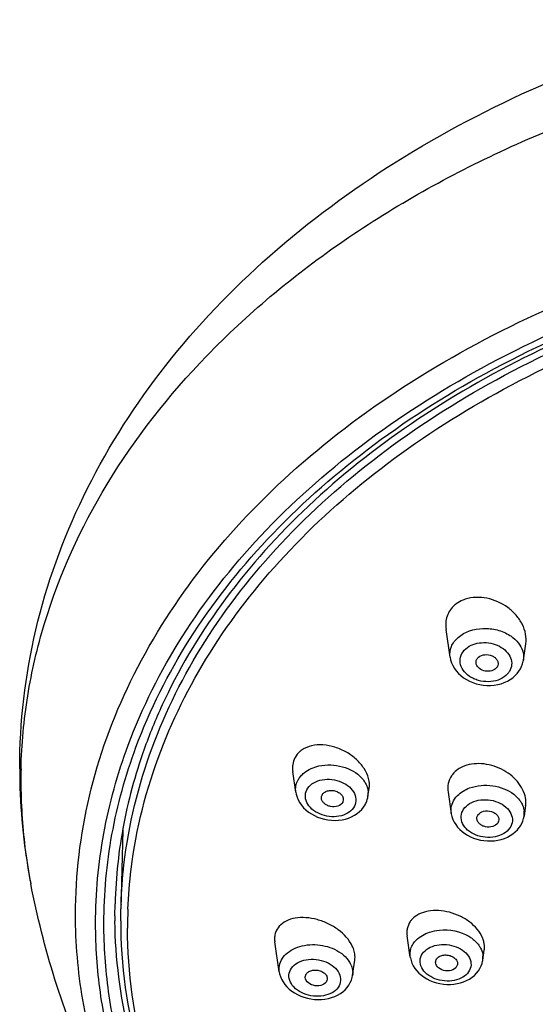
# Model space of a CAD drawing. Units: millimetres. Extents: x 72 to 9921, y -938 to 626.
# Drawn here: x 9318 to 9341, y -458 to -414 of the extents above; entities that cross this region are included whole.
import ezdxf

# ---------------------------------------------------------------- set-up
doc = ezdxf.new("R2010")
doc.units = ezdxf.units.MM
doc.header["$MEASUREMENT"] = 0

msp = doc.modelspace()

# ---------------------------------------------------------------- linework, layer by layer
at = {"color": 7, "linetype": 'Continuous'}
for p, q in [((9337.149, -442.781), (9336.963, -441.533)), ((9340.464, -442.914), (9340.575, -442.168)), ((9337.149, -442.781), (9337.149, -442.78)), ((9340.464, -442.914), (9340.464, -442.914)), ((9339.739, -443.864), (9339.868, -443.79)), ((9330.165, -448.887), (9330.025, -447.949)), ((9330.165, -448.888), (9330.165, -448.887)), ((9333.431, -449.07), (9333.484, -448.718)), ((9337.055, -448.886), (9337.198, -449.843)), ((9332.296, -449.313), (9332.285, -449.338)), ((9333.431, -449.07), (9333.431, -449.07)), ((9337.198, -449.843), (9337.198, -449.842)), ((9340.564, -449.495), (9340.493, -449.97)), ((9340.493, -449.97), (9340.493, -449.97)), ((9322.333, -450.602), (9322.245, -454.16)), ((9321.978, -454.477), (9321.984, -453.934)), ((9322.239, -454.699), (9322.245, -454.16)), ((9329.415, -457.009), (9329.214, -455.662)), ((9335.344, -456.347), (9335.2, -455.385)), ((9338.627, -456.486), (9338.695, -456.033)), ((9332.732, -457.18), (9332.836, -456.483)), ((9332.836, -456.483), (9332.843, -456.417)), ((9335.344, -456.347), (9335.344, -456.346)), ((9338.627, -456.486), (9338.627, -456.487)), ((9329.415, -457.009), (9329.415, -457.008)), ((9337.478, -456.689), (9337.473, -456.709)), ((9330.595, -457.266), (9330.595, -457.235)), ((9331.588, -457.345), (9331.574, -457.412)), ((9332.739, -457.118), (9332.732, -457.179)), ((9332.732, -457.179), (9332.732, -457.18))]:
    msp.add_line(p, q, dxfattribs=at)
for points in [[(9337.149, -442.779), (9337.173, -442.901), (9337.215, -443.033), (9337.272, -443.161), (9337.342, -443.284), (9337.426, -443.4), (9337.523, -443.51), (9337.632, -443.612), (9337.752, -443.706), (9337.883, -443.79), (9338.023, -443.864), (9338.171, -443.927), (9338.327, -443.979), (9338.486, -444.018), (9338.65, -444.044), (9338.815, -444.058), (9338.979, -444.057), (9339.142, -444.044), (9339.301, -444.018), (9339.454, -443.978), (9339.601, -443.927), (9339.739, -443.864)], [(9340.045, -443.658), (9340.097, -443.61), (9340.184, -443.518), (9340.261, -443.418), (9340.328, -443.311), (9340.383, -443.199), (9340.425, -443.082), (9340.455, -442.962), (9340.464, -442.915)], [(9339.868, -443.79), (9339.987, -443.707), (9340.045, -443.658)], [(9330.165, -448.888), (9330.183, -448.981), (9330.221, -449.11), (9330.275, -449.237), (9330.342, -449.36), (9330.424, -449.476), (9330.518, -449.587), (9330.624, -449.69), (9330.742, -449.784), (9330.869, -449.87), (9331.006, -449.945), (9331.15, -450.011), (9331.301, -450.065), (9331.457, -450.107), (9331.616, -450.138), (9331.778, -450.156), (9331.94, -450.161), (9332.099, -450.153), (9332.256, -450.133), (9332.409, -450.1), (9332.554, -450.055), (9332.692, -449.998), (9332.822, -449.931), (9332.941, -449.852)], [(9332.941, -449.852), (9333.049, -449.764), (9333.146, -449.668), (9333.229, -449.563), (9333.299, -449.454), (9333.32, -449.414)], [(9333.321, -449.413), (9333.344, -449.364), (9333.375, -449.29), (9333.4, -449.213), (9333.419, -449.136), (9333.431, -449.07)], [(9337.198, -449.842), (9337.201, -449.864), (9337.23, -449.992), (9337.274, -450.117), (9337.331, -450.239), (9337.402, -450.355), (9337.486, -450.466), (9337.582, -450.571), (9337.689, -450.667), (9337.807, -450.756), (9337.934, -450.835), (9338.07, -450.905), (9338.213, -450.965), (9338.363, -451.014), (9338.518, -451.051), (9338.676, -451.077), (9338.836, -451.091), (9338.996, -451.092), (9339.154, -451.081), (9339.309, -451.058), (9339.46, -451.023), (9339.604, -450.976), (9339.741, -450.919), (9339.869, -450.85), (9339.987, -450.772)], [(9340.305, -450.447), (9340.333, -450.403), (9340.391, -450.299), (9340.437, -450.191), (9340.471, -450.079), (9340.493, -449.97)], [(9339.987, -450.772), (9340.095, -450.685), (9340.192, -450.59), (9340.276, -450.488), (9340.305, -450.448)], [(9335.344, -456.346), (9335.348, -456.374), (9335.378, -456.5), (9335.422, -456.624), (9335.481, -456.745), (9335.553, -456.861), (9335.639, -456.972), (9335.737, -457.075), (9335.847, -457.171), (9335.967, -457.258), (9336.096, -457.336), (9336.234, -457.405), (9336.379, -457.463), (9336.529, -457.51), (9336.684, -457.545), (9336.842, -457.57), (9337.001, -457.582), (9337.159, -457.582), (9337.316, -457.57), (9337.469, -457.547), (9337.618, -457.512), (9337.761, -457.465), (9337.896, -457.407), (9338.023, -457.339), (9338.141, -457.261), (9338.248, -457.174), (9338.343, -457.078), (9338.427, -456.974), (9338.497, -456.864), (9338.553, -456.749)], [(9338.553, -456.749), (9338.595, -456.63), (9338.618, -456.535)], [(9338.618, -456.534), (9338.622, -456.513), (9338.627, -456.487)], [(9329.415, -457.009), (9329.432, -457.097), (9329.469, -457.223), (9329.521, -457.348), (9329.587, -457.467), (9329.667, -457.582), (9329.759, -457.69), (9329.864, -457.791), (9329.98, -457.885), (9330.106, -457.97), (9330.241, -458.045), (9330.384, -458.11), (9330.534, -458.165), (9330.689, -458.209), (9330.847, -458.241), (9331.007, -458.261), (9331.168, -458.269), (9331.327, -458.265), (9331.484, -458.249), (9331.637, -458.221), (9331.784, -458.181), (9331.925, -458.13), (9332.057, -458.069), (9332.181, -457.996), (9332.295, -457.914), (9332.398, -457.823), (9332.489, -457.723), (9332.566, -457.615), (9332.631, -457.502), (9332.68, -457.384)], [(9332.68, -457.384), (9332.716, -457.263), (9332.732, -457.179)]]:
    msp.add_lwpolyline(points, dxfattribs=at)
for centre, radius, start, end in [((9338.18, -441.373), 1.258, 126.7783, 131.1273), ((9339.187, -443.027), 0.759, 322.3721, 328.3356), ((9346.469, -455.233), 24.607, 154.6284, 159.7606), ((9330.922, -447.749), 0.906, 151.0952, 152.9794), ((9344.79, -447.828), 27.124, 180.0002, 181.2076), ((9341.835, -448.398), 24.115, 178.6482, 179.9998), ((9338.061, -448.715), 1.022, 141.7339, 145.797), ((9345.065, -447.812), 27.399, 181.2286, 190.9709), ((9341.957, -448.394), 24.236, 180.0096, 187.057), ((9332.577, -448.943), 0.864, 351.5381, 2.6836), ((9339.625, -449.841), 0.877, 351.565, 5.9118), ((9342.207, -448.364), 24.488, 187.0548, 189.295), ((9342.369, -448.338), 24.652, 189.2936, 190.1131), ((9342.466, -448.32), 24.751, 190.1131, 190.9547), ((9344.022, -454.701), 21.783, 178.0297, 178.5762), ((9344.169, -455.033), 21.621, 177.7313, 179.1767), ((9343.943, -454.477), 21.966, 180, 180.612), ((9344.2, -454.705), 21.962, 180.0002, 180.8925), ((9344.1, -455.032), 21.553, 179.1771, 179.9998), ((9337.426, -455.972), 1.289, 20.3571, 23.0062), ((9337.489, -455.949), 1.222, 17.0614, 20.3622), ((9331.46, -456.456), 1.401, 20.644, 25.7958), ((9337.549, -456.453), 1.106, 30.3722, 32.263), ((9331.65, -457.143), 1.108, 28.9246, 31.1418), ((9336.741, -456.579), 0.255, 168.9861, 181.584), ((9337.799, -456.363), 0.836, 351.5368, 356.6031), ((9337.788, -456.363), 0.848, 356.6175, 4.1883), ((9331.704, -457.114), 1.046, 22.883, 28.959)]:
    msp.add_arc(centre, radius, start, end, dxfattribs=at)
for points, knots in [([(9317.666, -447.828), (9317.666, -445.719), (9318.168, -441.458), (9320.371, -435.353), (9323.902, -429.716), (9328.599, -424.7), (9334.299, -420.405), (9343.131, -415.679), (9350.57, -413.548), (9355.662, -412.731)], [0, 0, 0, 0, 0.112737, 0.227035, 0.344358, 0.465929, 0.5925, 0.724217, 1, 1, 1, 1]), ([(9317.727, -447.829), (9317.753, -446.723), (9317.959, -444.5), (9318.988, -440.077), (9321.459, -434.674), (9326.064, -428.84), (9332.141, -423.771), (9339.454, -419.639), (9347.736, -416.581), (9356.683, -414.702), (9365.969, -414.068), (9375.256, -414.702), (9384.203, -416.581), (9392.484, -419.64), (9399.798, -423.772), (9405.874, -428.84), (9410.479, -434.675), (9412.95, -440.077), (9413.979, -444.5), (9414.185, -446.723), (9414.211, -447.829)], [0, 0, 0, 0, 0.025721, 0.051723, 0.105314, 0.162236, 0.223175, 0.288147, 0.356616, 0.427638, 0.500002, 0.572367, 0.643389, 0.711858, 0.776829, 0.837768, 0.89469, 0.948278, 0.97428, 1, 1, 1, 1]), ([(9320.194, -454.413), (9320.194, -452.62), (9320.628, -448.972), (9322.545, -443.707), (9325.66, -438.761), (9329.871, -434.269), (9335.054, -430.341), (9341.068, -427.077), (9347.751, -424.558), (9354.921, -422.85), (9362.391, -421.996), (9372.401, -422.027), (9382.224, -423.774), (9391.21, -427.234), (9397.184, -430.537), (9402.318, -434.495), (9405.168, -437.597), (9406.389, -439.221)], [0, 0, 0, 0, 0.050222, 0.101761, 0.155713, 0.212788, 0.273275, 0.337075, 0.403769, 0.472692, 0.543009, 0.613783, 0.752616, 0.81917, 0.8828, 0.943104, 1, 1, 1, 1]), ([(9322.574, -446.766), (9323.21, -445.052), (9324.916, -441.67), (9328.521, -437.092), (9333.121, -433.005), (9340.566, -428.249), (9349.302, -425.031), (9358.645, -423.381), (9365.967, -422.957), (9373.288, -423.38), (9382.631, -425.029), (9391.368, -428.247), (9398.814, -433.003), (9403.414, -437.09), (9407.02, -441.667), (9408.726, -445.048), (9409.363, -446.762)], [0, 0, 0, 0, 0.052455, 0.107716, 0.166256, 0.22815, 0.36038, 0.429719, 0.499994, 0.570269, 0.639609, 0.771842, 0.833738, 0.89228, 0.947543, 1, 1, 1, 1]), ([(9322.93, -446.852), (9323.56, -445.152), (9325.249, -441.797), (9328.821, -437.254), (9333.381, -433.199), (9340.764, -428.478), (9349.427, -425.284), (9358.694, -423.645), (9365.956, -423.224), (9373.218, -423.643), (9382.487, -425.277), (9391.153, -428.468), (9398.539, -433.185), (9403.102, -437.239), (9406.678, -441.78), (9408.37, -445.134), (9409.002, -446.834)], [0, 0, 0, 0, 0.052449, 0.107703, 0.166235, 0.228124, 0.360349, 0.429689, 0.499967, 0.570246, 0.639591, 0.771833, 0.833734, 0.892278, 0.947542, 1, 1, 1, 1]), ([(9408.558, -446.722), (9407.958, -445.093), (9406.356, -441.875), (9402.973, -437.495), (9398.649, -433.557), (9391.628, -428.927), (9381.164, -424.864), (9367.47, -423.01), (9353.632, -424.213), (9342.839, -427.759), (9335.403, -432.029), (9330.71, -435.747), (9326.911, -439.948), (9324.995, -443.086), (9324.235, -444.689)], [0, 0, 0, 0, 0.051868, 0.10655, 0.164511, 0.225836, 0.357068, 0.495883, 0.635473, 0.76883, 0.83154, 0.890953, 0.947007, 1, 1, 1, 1]), ([(9323.661, -446.878), (9324.279, -445.205), (9325.938, -441.906), (9329.45, -437.438), (9333.933, -433.448), (9341.194, -428.804), (9351.967, -424.832), (9365.969, -423.236), (9379.971, -424.832), (9390.744, -428.804), (9398.005, -433.448), (9402.488, -437.438), (9406, -441.906), (9407.659, -445.205), (9408.277, -446.878)], [0, 0, 0, 0, 0.052472, 0.10775, 0.166313, 0.228235, 0.36054, 0.5, 0.63946, 0.771765, 0.833687, 0.89225, 0.947528, 1, 1, 1, 1]), ([(9324.05, -447.025), (9324.679, -445.378), (9326.351, -442.131), (9329.856, -437.739), (9334.31, -433.82), (9341.502, -429.261), (9352.147, -425.363), (9365.969, -423.797), (9379.791, -425.363), (9390.436, -429.261), (9397.628, -433.82), (9402.082, -437.739), (9405.587, -442.131), (9407.259, -445.378), (9407.888, -447.025)], [0, 0, 0, 0, 0.052525, 0.107867, 0.166479, 0.228423, 0.360678, 0.5, 0.639322, 0.771577, 0.833521, 0.892133, 0.947475, 1, 1, 1, 1]), ([(9340.575, -442.168), (9340.597, -442.024), (9340.587, -441.716), (9340.43, -441.273), (9340.151, -440.865), (9339.644, -440.402), (9338.85, -440.041), (9338.138, -440.054), (9337.826, -440.159)], [0, 0, 0, 0, 0.111609, 0.229507, 0.354178, 0.484308, 0.748965, 1, 1, 1, 1]), ([(9337.352, -440.426), (9337.201, -440.558), (9336.959, -440.909), (9336.932, -441.331), (9336.963, -441.533)], [0, 0, 0, 0, 0.496333, 1, 1, 1, 1]), ([(9337.826, -440.159), (9337.79, -440.171), (9337.649, -440.224), (9337.516, -440.299), (9337.426, -440.366)], [0, 0, 0, 0, 0.256161, 1, 1, 1, 1]), ([(9337.51, -441.883), (9337.81, -441.621), (9338.457, -441.424), (9339.277, -441.516), (9339.679, -441.683), (9339.855, -441.795)], [0, 0, 0, 0, 0.483019, 0.746644, 1, 1, 1, 1]), ([(9339.855, -441.795), (9339.902, -441.825), (9340.073, -441.946), (9340.222, -442.102), (9340.305, -442.232)], [0, 0, 0, 0, 0.262911, 1, 1, 1, 1]), ([(9337.149, -442.78), (9337.125, -442.62), (9337.168, -442.271), (9337.381, -441.996), (9337.51, -441.883)], [0, 0, 0, 0, 0.483739, 1, 1, 1, 1]), ([(9337.856, -442.395), (9338.048, -442.228), (9338.457, -442.093), (9338.989, -442.131), (9339.38, -442.265), (9339.696, -442.491), (9339.903, -442.788), (9339.961, -443.124), (9339.889, -443.335), (9339.834, -443.425)], [0, 0, 0, 0, 0.257139, 0.398477, 0.53755, 0.667514, 0.785095, 0.893011, 1, 1, 1, 1]), ([(9340.305, -442.232), (9340.371, -442.334), (9340.47, -442.556), (9340.481, -442.799), (9340.464, -442.914)], [0, 0, 0, 0, 0.512407, 1, 1, 1, 1]), ([(9339.675, -443.61), (9339.574, -443.699), (9339.318, -443.838), (9338.882, -443.909), (9338.504, -443.861), (9338.22, -443.758), (9337.972, -443.621), (9337.724, -443.394), (9337.571, -443.041), (9337.616, -442.67), (9337.765, -442.475), (9337.856, -442.395)], [0, 0, 0, 0, 0.125651, 0.263185, 0.405247, 0.475258, 0.54304, 0.6686, 0.781087, 0.887586, 1, 1, 1, 1]), ([(9338.434, -442.781), (9338.511, -442.714), (9338.725, -442.637), (9338.998, -442.68), (9339.182, -442.789), (9339.28, -442.9), (9339.327, -443.03), (9339.317, -443.12), (9339.303, -443.159)], [0, 0, 0, 0, 0.25455, 0.531616, 0.663686, 0.784499, 0.894593, 1, 1, 1, 1]), ([(9338.323, -443.038), (9338.319, -442.992), (9338.335, -442.892), (9338.397, -442.814), (9338.434, -442.781)], [0, 0, 0, 0, 0.485985, 1, 1, 1, 1]), ([(9339.207, -443.298), (9339.14, -443.356), (9338.956, -443.431), (9338.67, -443.411), (9338.422, -443.281), (9338.33, -443.117), (9338.323, -443.038)], [0, 0, 0, 0, 0.248539, 0.521462, 0.779944, 1, 1, 1, 1]), ([(9339.303, -443.159), (9339.299, -443.172), (9339.276, -443.224), (9339.239, -443.269), (9339.207, -443.298)], [0, 0, 0, 0, 0.242579, 1, 1, 1, 1]), ([(9321.102, -454.824), (9321.102, -453.464), (9321.354, -450.717), (9322.093, -448.061), (9322.574, -446.766)], [0, 0, 0, 0, 0.496051, 1, 1, 1, 1]), ([(9323.381, -446.72), (9322.953, -447.883), (9322.283, -450.26), (9322.014, -452.716), (9321.984, -453.934)], [0, 0, 0, 0, 0.504147, 1, 1, 1, 1]), ([(9333.484, -448.718), (9333.506, -448.57), (9333.48, -448.246), (9333.267, -447.793), (9332.917, -447.386), (9332.464, -447.058), (9331.947, -446.832), (9331.407, -446.728), (9330.891, -446.759), (9330.578, -446.883), (9330.448, -446.97)], [0, 0, 0, 0, 0.108546, 0.227896, 0.35732, 0.492963, 0.629786, 0.762598, 0.886827, 1, 1, 1, 1]), ([(9321.478, -454.824), (9321.478, -453.479), (9321.726, -450.762), (9322.455, -448.133), (9322.93, -446.852)], [0, 0, 0, 0, 0.496069, 1, 1, 1, 1]), ([(9322.252, -453.952), (9322.272, -453.355), (9322.453, -450.951), (9323.032, -448.579), (9323.661, -446.878)], [0, 0, 0, 0, 0.247652, 1, 1, 1, 1]), ([(9322.564, -454.177), (9322.588, -453.574), (9322.786, -451.139), (9323.394, -448.741), (9324.05, -447.025)], [0, 0, 0, 0, 0.247523, 1, 1, 1, 1]), ([(9330.448, -446.97), (9330.414, -446.992), (9330.289, -447.086), (9330.185, -447.209), (9330.129, -447.311)], [0, 0, 0, 0, 0.257004, 1, 1, 1, 1]), ([(9330.115, -447.338), (9330.069, -447.428), (9330.006, -447.632), (9330.009, -447.843), (9330.025, -447.949)], [0, 0, 0, 0, 0.489028, 1, 1, 1, 1]), ([(9331.205, -447.701), (9331.555, -447.622), (9332.277, -447.647), (9332.924, -447.997), (9333.149, -448.247)], [0, 0, 0, 0, 0.516382, 1, 1, 1, 1]), ([(9340.541, -449.055), (9340.475, -448.784), (9340.149, -448.257), (9339.383, -447.744), (9338.481, -447.53), (9337.864, -447.649), (9337.615, -447.785)], [0, 0, 0, 0, 0.235159, 0.496733, 0.760521, 1, 1, 1, 1]), ([(9330.386, -448.158), (9330.433, -448.103), (9330.663, -447.883), (9330.969, -447.754), (9331.205, -447.701)], [0, 0, 0, 0, 0.232461, 1, 1, 1, 1]), ([(9337.615, -447.785), (9337.58, -447.805), (9337.447, -447.885), (9337.33, -447.992), (9337.259, -448.082)], [0, 0, 0, 0, 0.258135, 1, 1, 1, 1]), ([(9330.165, -448.887), (9330.152, -448.797), (9330.152, -448.612), (9330.211, -448.437), (9330.253, -448.356)], [0, 0, 0, 0, 0.498487, 1, 1, 1, 1]), ([(9330.253, -448.356), (9330.261, -448.338), (9330.3, -448.269), (9330.347, -448.204), (9330.386, -448.158)], [0, 0, 0, 0, 0.245161, 1, 1, 1, 1]), ([(9330.663, -448.774), (9330.716, -448.67), (9330.893, -448.479), (9331.263, -448.32), (9331.694, -448.281), (9332.13, -448.365), (9332.513, -448.56), (9332.79, -448.845), (9332.916, -449.192), (9332.868, -449.425), (9332.818, -449.523)], [0, 0, 0, 0, 0.112296, 0.23919, 0.378446, 0.521872, 0.659696, 0.784459, 0.895111, 1, 1, 1, 1]), ([(9333.149, -448.247), (9333.164, -448.263), (9333.22, -448.328), (9333.269, -448.399), (9333.301, -448.454)], [0, 0, 0, 0, 0.256034, 1, 1, 1, 1]), ([(9337.216, -448.14), (9337.144, -448.246), (9337.039, -448.491), (9337.036, -448.756), (9337.055, -448.886)], [0, 0, 0, 0, 0.493537, 1, 1, 1, 1]), ([(9338.033, -448.696), (9338.362, -448.575), (9339.082, -448.514), (9339.762, -448.772), (9340.031, -448.982)], [0, 0, 0, 0, 0.506471, 1, 1, 1, 1]), ([(9332.818, -449.523), (9332.765, -449.627), (9332.588, -449.818), (9332.218, -449.977), (9331.787, -450.016), (9331.351, -449.932), (9330.968, -449.737), (9330.691, -449.452), (9330.565, -449.105), (9330.613, -448.872), (9330.663, -448.774)], [0, 0, 0, 0, 0.11229, 0.239177, 0.378428, 0.521854, 0.659681, 0.784448, 0.895106, 1, 1, 1, 1]), ([(9331.352, -449.014), (9331.374, -448.969), (9331.448, -448.888), (9331.603, -448.818), (9331.785, -448.797), (9331.972, -448.828), (9332.137, -448.907), (9332.261, -449.024), (9332.325, -449.169), (9332.314, -449.27), (9332.297, -449.313)], [0, 0, 0, 0, 0.11175, 0.237572, 0.375753, 0.518771, 0.657147, 0.783272, 0.895263, 1, 1, 1, 1]), ([(9333.379, -448.615), (9333.388, -448.638), (9333.419, -448.731), (9333.436, -448.829), (9333.44, -448.902)], [0, 0, 0, 0, 0.255176, 1, 1, 1, 1]), ([(9337.352, -449.197), (9337.389, -449.142), (9337.571, -448.922), (9337.828, -448.772), (9338.033, -448.696)], [0, 0, 0, 0, 0.233253, 1, 1, 1, 1]), ([(9340.031, -448.982), (9340.056, -449.002), (9340.151, -449.081), (9340.236, -449.171), (9340.291, -449.244)], [0, 0, 0, 0, 0.258199, 1, 1, 1, 1]), ([(9332.285, -449.338), (9332.243, -449.42), (9332.059, -449.55), (9331.789, -449.556), (9331.578, -449.487), (9331.443, -449.398), (9331.35, -449.283), (9331.324, -449.191), (9331.322, -449.147)], [0, 0, 0, 0, 0.228121, 0.500678, 0.640668, 0.772628, 0.892119, 1, 1, 1, 1]), ([(9337.198, -449.842), (9337.182, -449.733), (9337.191, -449.501), (9337.288, -449.292), (9337.352, -449.197)], [0, 0, 0, 0, 0.493282, 1, 1, 1, 1]), ([(9337.761, -449.651), (9337.83, -449.549), (9338.035, -449.37), (9338.429, -449.23), (9338.874, -449.211), (9339.308, -449.315), (9339.673, -449.529), (9339.921, -449.831), (9339.998, -450.19), (9339.915, -450.413), (9339.852, -450.505)], [0, 0, 0, 0, 0.117181, 0.249111, 0.390995, 0.533553, 0.667304, 0.786636, 0.893828, 1, 1, 1, 1]), ([(9340.378, -449.379), (9340.395, -449.408), (9340.453, -449.525), (9340.488, -449.654), (9340.498, -449.751)], [0, 0, 0, 0, 0.257903, 1, 1, 1, 1]), ([(9340.564, -449.495), (9340.57, -449.459), (9340.584, -449.313), (9340.567, -449.163), (9340.541, -449.055)], [0, 0, 0, 0, 0.244838, 1, 1, 1, 1]), ([(9339.852, -450.505), (9339.783, -450.607), (9339.578, -450.787), (9339.183, -450.927), (9338.739, -450.946), (9338.305, -450.841), (9337.939, -450.627), (9337.692, -450.325), (9337.615, -449.967), (9337.698, -449.744), (9337.761, -449.651)], [0, 0, 0, 0, 0.117177, 0.249103, 0.390984, 0.533542, 0.667295, 0.78663, 0.893825, 1, 1, 1, 1]), ([(9338.407, -449.915), (9338.464, -449.832), (9338.674, -449.714), (9338.961, -449.728), (9339.172, -449.822), (9339.291, -449.928), (9339.358, -450.059), (9339.357, -450.155), (9339.345, -450.197)], [0, 0, 0, 0, 0.241468, 0.521231, 0.658306, 0.783479, 0.895369, 1, 1, 1, 1]), ([(9338.358, -450.082), (9338.356, -450.039), (9338.369, -449.979), (9338.399, -449.928), (9338.407, -449.915)], [0, 0, 0, 0, 0.743243, 1, 1, 1, 1]), ([(9339.305, -450.282), (9339.253, -450.359), (9339.066, -450.472), (9338.802, -450.475), (9338.599, -450.407), (9338.472, -450.322), (9338.384, -450.212), (9338.36, -450.124), (9338.358, -450.082)], [0, 0, 0, 0, 0.236308, 0.510721, 0.648503, 0.77734, 0.893934, 1, 1, 1, 1]), ([(9325.325, -469.303), (9323.562, -466.897), (9320.538, -461.696), (9318.732, -455.951), (9318.166, -453.024)], [0, 0, 0, 0, 0.500042, 1, 1, 1, 1]), ([(9338.612, -455.469), (9338.493, -455.188), (9338.16, -454.815), (9337.607, -454.481), (9337.126, -454.305), (9336.632, -454.226), (9336.158, -454.251), (9335.739, -454.382), (9335.509, -454.547), (9335.421, -454.643)], [0, 0, 0, 0, 0.244291, 0.3798, 0.517397, 0.651962, 0.778883, 0.894999, 1, 1, 1, 1]), ([(9325.325, -469.303), (9324.503, -468.181), (9323.035, -465.861), (9321.405, -462.144), (9320.415, -458.309), (9320.194, -455.704), (9320.194, -454.413)], [0, 0, 0, 0, 0.260746, 0.51257, 0.757957, 1, 1, 1, 1]), ([(9331.236, -473.568), (9329.81, -472.27), (9327.233, -469.512), (9324.279, -464.836), (9322.439, -459.859), (9321.997, -456.41), (9321.979, -454.712)], [0, 0, 0, 0, 0.26802, 0.52159, 0.763928, 1, 1, 1, 1]), ([(9332.721, -455.847), (9332.581, -455.555), (9332.219, -455.172), (9331.636, -454.823), (9331.139, -454.637), (9330.633, -454.548), (9330.152, -454.564), (9329.73, -454.689), (9329.5, -454.854), (9329.414, -454.952)], [0, 0, 0, 0, 0.251813, 0.389814, 0.528243, 0.661911, 0.786412, 0.898968, 1, 1, 1, 1]), ([(9335.421, -454.643), (9335.393, -454.673), (9335.293, -454.797), (9335.228, -454.949), (9335.206, -455.065)], [0, 0, 0, 0, 0.254918, 1, 1, 1, 1]), ([(9410.836, -454.824), (9410.836, -455.864), (9410.69, -457.955), (9409.812, -462.121), (9407.586, -467.224), (9403.343, -472.744), (9397.692, -477.546), (9390.858, -481.464), (9383.095, -484.366), (9374.695, -486.15), (9365.969, -486.752), (9357.243, -486.15), (9348.843, -484.366), (9341.081, -481.464), (9334.246, -477.546), (9328.595, -472.744), (9324.352, -467.224), (9322.126, -462.121), (9321.248, -457.955), (9321.102, -455.864), (9321.102, -454.824)], [0, 0, 0, 0, 0.025758, 0.051758, 0.105263, 0.162071, 0.222924, 0.287871, 0.356384, 0.427506, 0.5, 0.572494, 0.643616, 0.712129, 0.777076, 0.837929, 0.894737, 0.948242, 0.974242, 1, 1, 1, 1]), ([(9410.46, -454.824), (9410.46, -455.855), (9410.315, -457.929), (9409.445, -462.06), (9407.238, -467.12), (9403.03, -472.594), (9397.427, -477.356), (9390.649, -481.241), (9382.952, -484.119), (9374.622, -485.888), (9365.969, -486.485), (9357.316, -485.888), (9348.986, -484.119), (9341.289, -481.241), (9334.511, -477.356), (9328.908, -472.594), (9324.7, -467.12), (9322.493, -462.06), (9321.623, -457.929), (9321.478, -455.855), (9321.478, -454.824)], [0, 0, 0, 0, 0.025758, 0.051757, 0.105263, 0.162071, 0.222924, 0.287871, 0.356384, 0.427506, 0.5, 0.572494, 0.643616, 0.712129, 0.777076, 0.837929, 0.894737, 0.948242, 0.974242, 1, 1, 1, 1]), ([(9322.241, -455.048), (9322.273, -457.084), (9322.923, -461.241), (9325.568, -467.118), (9329.742, -472.468), (9337.301, -478.823), (9349.553, -484.325), (9365.969, -486.525), (9382.385, -484.325), (9394.637, -478.823), (9402.196, -472.468), (9406.37, -467.118), (9409.015, -461.241), (9409.665, -457.084), (9409.697, -455.048)], [0, 0, 0, 0, 0.052092, 0.106038, 0.163166, 0.224191, 0.357137, 0.500001, 0.642864, 0.77581, 0.836835, 0.893963, 0.947908, 1, 1, 1, 1]), ([(9409.391, -455.032), (9409.391, -457.048), (9408.805, -461.174), (9406.246, -467.029), (9402.139, -472.376), (9394.634, -478.75), (9382.397, -484.279), (9365.969, -486.491), (9349.541, -484.279), (9337.304, -478.75), (9329.8, -472.376), (9325.692, -467.029), (9323.133, -461.174), (9322.547, -457.048), (9322.547, -455.032)], [0, 0, 0, 0, 0.051723, 0.105337, 0.162249, 0.223216, 0.356475, 0.5, 0.643525, 0.776784, 0.837751, 0.894663, 0.948277, 1, 1, 1, 1]), ([(9335.206, -455.065), (9335.201, -455.091), (9335.185, -455.197), (9335.188, -455.305), (9335.2, -455.385)], [0, 0, 0, 0, 0.244791, 1, 1, 1, 1]), ([(9335.48, -455.744), (9335.519, -455.685), (9335.713, -455.446), (9335.997, -455.29), (9336.221, -455.216)], [0, 0, 0, 0, 0.231073, 1, 1, 1, 1]), ([(9336.221, -455.216), (9336.364, -455.169), (9336.96, -455.048), (9337.609, -455.174), (9338, -455.407)], [0, 0, 0, 0, 0.249221, 1, 1, 1, 1]), ([(9329.205, -455.447), (9329.204, -455.465), (9329.201, -455.536), (9329.206, -455.608), (9329.214, -455.662)], [0, 0, 0, 0, 0.244771, 1, 1, 1, 1]), ([(9338, -455.407), (9338.05, -455.437), (9338.235, -455.561), (9338.396, -455.724), (9338.484, -455.862)], [0, 0, 0, 0, 0.265644, 1, 1, 1, 1]), ([(9338.702, -455.835), (9338.701, -455.814), (9338.693, -455.732), (9338.675, -455.651), (9338.657, -455.591)], [0, 0, 0, 0, 0.244849, 1, 1, 1, 1]), ([(9329.408, -456.821), (9329.416, -456.709), (9329.483, -456.479), (9329.712, -456.188), (9330.046, -455.964), (9330.604, -455.77), (9331.378, -455.762), (9331.967, -455.989), (9332.211, -456.164)], [0, 0, 0, 0, 0.100399, 0.207506, 0.325577, 0.454798, 0.731562, 1, 1, 1, 1]), ([(9332.842, -456.27), (9332.84, -456.245), (9332.827, -456.14), (9332.799, -456.037), (9332.771, -455.962)], [0, 0, 0, 0, 0.242146, 1, 1, 1, 1]), ([(9335.35, -456.061), (9335.356, -456.033), (9335.383, -455.922), (9335.433, -455.817), (9335.48, -455.744)], [0, 0, 0, 0, 0.245341, 1, 1, 1, 1]), ([(9335.8, -456.42), (9335.821, -456.312), (9335.936, -456.093), (9336.252, -455.874), (9336.659, -455.764), (9337.102, -455.775), (9337.523, -455.902), (9337.866, -456.131), (9338.082, -456.439), (9338.105, -456.68), (9338.085, -456.786)], [0, 0, 0, 0, 0.106229, 0.226063, 0.361307, 0.505433, 0.648192, 0.779874, 0.895657, 1, 1, 1, 1]), ([(9338.503, -455.894), (9338.521, -455.926), (9338.588, -456.053), (9338.626, -456.195), (9338.634, -456.301)], [0, 0, 0, 0, 0.259412, 1, 1, 1, 1]), ([(9329.853, -457.152), (9329.861, -457.043), (9329.948, -456.816), (9330.243, -456.575), (9330.64, -456.446), (9331.086, -456.436), (9331.523, -456.545), (9331.891, -456.76), (9332.143, -457.057), (9332.198, -457.301), (9332.19, -457.412)], [0, 0, 0, 0, 0.103789, 0.219286, 0.351052, 0.494142, 0.638699, 0.774295, 0.894168, 1, 1, 1, 1]), ([(9332.211, -456.164), (9332.251, -456.192), (9332.399, -456.308), (9332.527, -456.452), (9332.598, -456.57)], [0, 0, 0, 0, 0.263696, 1, 1, 1, 1]), ([(9338.085, -456.786), (9338.063, -456.895), (9337.948, -457.113), (9337.632, -457.332), (9337.225, -457.442), (9336.782, -457.431), (9336.361, -457.304), (9336.018, -457.075), (9335.802, -456.767), (9335.779, -456.526), (9335.8, -456.42)], [0, 0, 0, 0, 0.106225, 0.226055, 0.361295, 0.50542, 0.64818, 0.779866, 0.895653, 1, 1, 1, 1]), ([(9336.491, -456.531), (9336.5, -456.484), (9336.55, -456.389), (9336.686, -456.294), (9336.862, -456.246), (9337.054, -456.251), (9337.236, -456.306), (9337.384, -456.405), (9337.477, -456.539), (9337.487, -456.643), (9337.478, -456.689)], [0, 0, 0, 0, 0.106251, 0.226041, 0.361257, 0.505431, 0.64823, 0.779876, 0.895623, 1, 1, 1, 1]), ([(9330.595, -457.235), (9330.599, -457.188), (9330.636, -457.091), (9330.761, -456.988), (9330.929, -456.933), (9331.119, -456.928), (9331.305, -456.975), (9331.462, -457.067), (9331.569, -457.194), (9331.592, -457.298), (9331.588, -457.345)], [0, 0, 0, 0, 0.103839, 0.219273, 0.350979, 0.494129, 0.63876, 0.774318, 0.894127, 1, 1, 1, 1]), ([(9337.473, -456.709), (9337.42, -456.898), (9336.925, -457.086), (9336.492, -456.783), (9336.486, -456.586)], [0, 0, 0, 0, 0.499993, 1, 1, 1, 1]), ([(9332.19, -457.412), (9332.182, -457.521), (9332.094, -457.749), (9331.799, -457.989), (9331.403, -458.119), (9330.957, -458.129), (9330.52, -458.019), (9330.151, -457.805), (9329.9, -457.507), (9329.844, -457.263), (9329.853, -457.152)], [0, 0, 0, 0, 0.103785, 0.219278, 0.35104, 0.494128, 0.638687, 0.774287, 0.894164, 1, 1, 1, 1]), ([(9331.574, -457.412), (9331.508, -457.594), (9331.023, -457.753), (9330.605, -457.459), (9330.595, -457.266)], [0, 0, 0, 0, 0.499989, 1, 1, 1, 1])]:
    msp.add_open_spline(points, degree=3, knots=knots, dxfattribs=at)
for points in [[(9339.789, -443.49), (9339.755, -443.534), (9339.717, -443.574), (9339.675, -443.61)], [(9333.301, -448.454), (9333.332, -448.505), (9333.358, -448.559), (9333.379, -448.615)], [(9331.322, -449.147), (9331.32, -449.101), (9331.331, -449.054), (9331.352, -449.014)], [(9340.291, -449.244), (9340.323, -449.287), (9340.352, -449.332), (9340.378, -449.379)], [(9339.345, -450.197), (9339.337, -450.227), (9339.323, -450.256), (9339.305, -450.282)], [(9329.249, -455.233), (9329.225, -455.302), (9329.211, -455.375), (9329.205, -455.447)], [(9329.414, -454.952), (9329.342, -455.033), (9329.284, -455.13), (9329.249, -455.233)], [(9335.344, -456.346), (9335.33, -456.252), (9335.332, -456.154), (9335.35, -456.061)], [(9338.695, -456.033), (9338.704, -455.967), (9338.707, -455.901), (9338.702, -455.835)], [(9332.843, -456.417), (9332.847, -456.368), (9332.846, -456.319), (9332.842, -456.27)], [(9329.415, -457.008), (9329.406, -456.947), (9329.404, -456.883), (9329.408, -456.821)], [(9332.668, -456.707), (9332.696, -456.772), (9332.716, -456.841), (9332.728, -456.911)], [(9332.728, -456.911), (9332.74, -456.979), (9332.744, -457.049), (9332.739, -457.118)]]:
    msp.add_open_spline(points, degree=3, dxfattribs=at)

doc.saveas('drawing.dxf')
